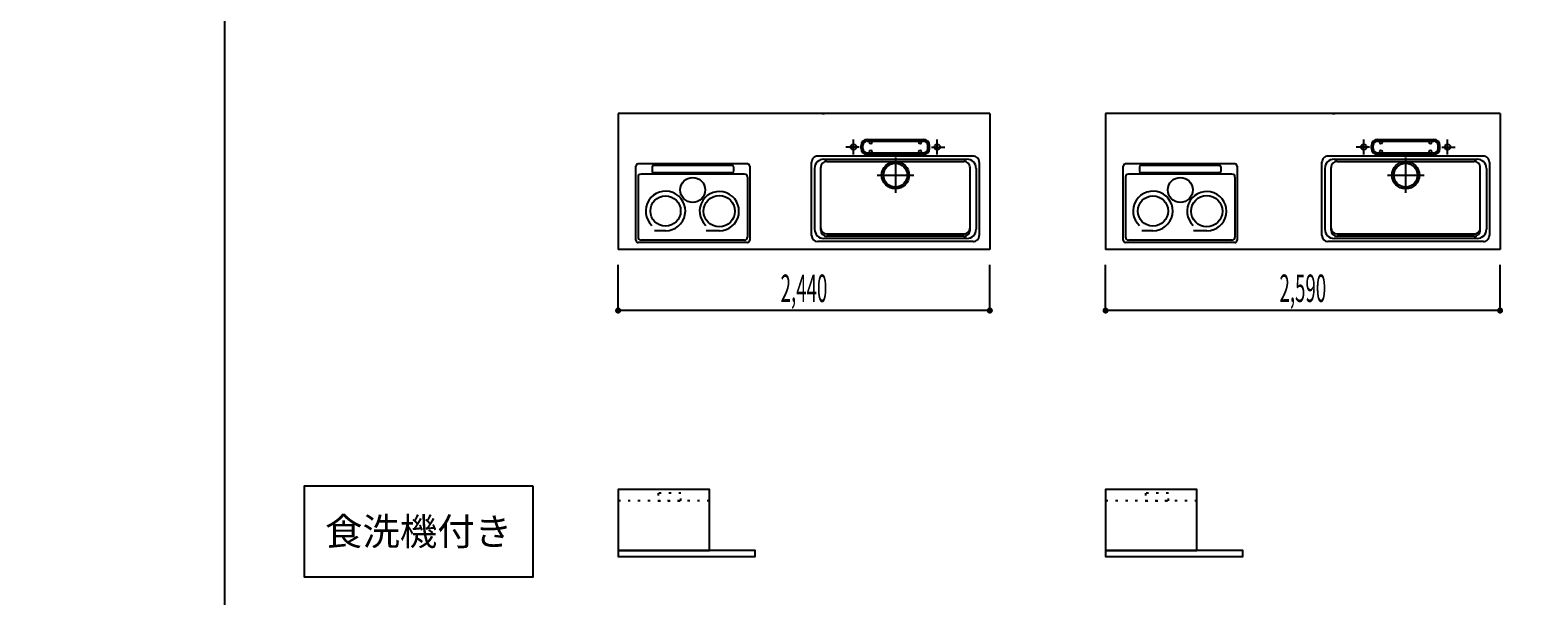
# Model space of a CAD drawing. Extents: x 0 to 28725, y 0 to 20400.
# Drawn here: x 0 to 9898, y 7278 to 10990 of the extents above; entities that cross this region are included whole.
import ezdxf
from ezdxf.enums import TextEntityAlignment as Align

# ---------------------------------------------------------------- set-up
doc = ezdxf.new("R2010")
doc.units = 0
for name, pattern in [('GOKUBOSOSEN', [0]), ('ITTENSASEN', [1250, 1000, -100, 50, -100]), ('SAISEN', [0]), ('SUNPOUSEN', [0]), ('TENSEN', [65, 15, -50])]:
    doc.linetypes.add(name, pattern=pattern)
doc.layers.add('1', color=7, linetype='GOKUBOSOSEN')
doc.layers.add('WAKU', color=7, linetype='GOKUBOSOSEN')
doc.styles.add('PBLD_SUNPO', font='txt', dxfattribs={"bigfont": 'BIGFONT'})
doc.styles.add('標準4', font='txt', dxfattribs={"bigfont": 'BIGFONT'})
doc.dimstyles.get("Standard").update_dxf_attribs({"dimtxt": 2.5, "dimasz": 2.5, "dimexe": 1.25, "dimexo": 0.625, "dimtad": 1, "dimcen": 2.5, "dimazin": 3, "dimtfac": 1, "dimtmove": 0, "dimatfit": 3})

# ---------------------------------------------------------------- blocks, each defined once
blk = doc.blocks.new('*D0')
at = {"layer": '1', "color": 7, "linetype": 'SUNPOUSEN'}
blk.add_line((13020.000001, 16450.000001), (10280.000001, 16450.000001), dxfattribs=at)
at = {"layer": '1', "color": 7, "linetype": 'SUNPOUSEN', "const_width": 20}
for points in [[(10290.000001, 16450.000001, 1), (10270.000001, 16450.000001, 1)], [(13030.000001, 16450.000001, 1), (13010.000001, 16450.000001, 1)]]:
    blk.add_lwpolyline(points, format="xyb", close=True, dxfattribs=at)
at = {"layer": '1', "color": 7, "style": '標準4', "width": 0.5}
blk.add_text('2,740', height=180, rotation=360, dxfattribs=at).set_placement((11650.000001, 16450.000001), align=Align.BOTTOM_CENTER)
blk = doc.blocks.new('*D1')
at = {"layer": '1', "color": 7, "linetype": 'SUNPOUSEN'}
blk.add_line((6320.000001, 16450), (3880.000001, 16450), dxfattribs=at)
at = {"layer": '1', "color": 7, "linetype": 'SUNPOUSEN', "const_width": 20}
for points in [[(3890.000001, 16450, 1), (3870.000001, 16450, 1)], [(6330.000001, 16450, 1), (6310.000001, 16450, 1)]]:
    blk.add_lwpolyline(points, format="xyb", close=True, dxfattribs=at)
at = {"layer": '1', "color": 7, "style": '標準4', "width": 0.5}
blk.add_text('2,440', height=180, rotation=360, dxfattribs=at).set_placement((5100.000001, 16450), align=Align.BOTTOM_CENTER)
blk = doc.blocks.new('*D2')
at = {"layer": '1', "color": 7, "linetype": 'SUNPOUSEN'}
blk.add_line((9670.000001, 16450), (7080.000001, 16450), dxfattribs=at)
at = {"layer": '1', "color": 7, "linetype": 'SUNPOUSEN', "const_width": 20}
for points in [[(7090.000001, 16450, 1), (7070.000001, 16450, 1)], [(9680.000001, 16450, 1), (9660.000001, 16450, 1)]]:
    blk.add_lwpolyline(points, format="xyb", close=True, dxfattribs=at)
at = {"layer": '1', "color": 7, "style": '標準4', "width": 0.5}
blk.add_text('2,590', height=180, rotation=360, dxfattribs=at).set_placement((8375.000001, 16450), align=Align.BOTTOM_CENTER)
blk = doc.blocks.new('*D3')
at = {"layer": '1', "color": 7, "linetype": 'SUNPOUSEN'}
blk.add_line((16520, 16450.000002), (13630, 16450.000002), dxfattribs=at)
at = {"layer": '1', "color": 7, "linetype": 'SUNPOUSEN', "const_width": 20}
for points in [[(13640, 16450.000002, 1), (13620, 16450.000002, 1)], [(16530, 16450.000002, 1), (16510, 16450.000002, 1)]]:
    blk.add_lwpolyline(points, format="xyb", close=True, dxfattribs=at)
at = {"layer": '1', "color": 7, "style": '標準4', "width": 0.5}
blk.add_text('2,890', height=180, rotation=360, dxfattribs=at).set_placement((15075, 16450.000002), align=Align.BOTTOM_CENTER)
blk = doc.blocks.new('*D4')
at = {"layer": '1', "color": 7, "linetype": 'SUNPOUSEN'}
blk.add_line((20170, 16450.000002), (17130, 16450.000002), dxfattribs=at)
at = {"layer": '1', "color": 7, "linetype": 'SUNPOUSEN', "const_width": 20}
for points in [[(17140, 16450.000002, 1), (17120, 16450.000002, 1)], [(20180, 16450.000002, 1), (20160, 16450.000002, 1)]]:
    blk.add_lwpolyline(points, format="xyb", close=True, dxfattribs=at)
at = {"layer": '1', "color": 7, "style": '標準4', "width": 0.5}
blk.add_text('3,040', height=180, rotation=360, dxfattribs=at).set_placement((18650, 16450.000002), align=Align.BOTTOM_CENTER)
blk = doc.blocks.new('*D5')
at = {"layer": '1', "color": 7, "linetype": 'SUNPOUSEN'}
blk.add_line((20950, 13100.000001), (20950, 14000.000001), dxfattribs=at)
at = {"layer": '1', "color": 7, "linetype": 'SUNPOUSEN', "const_width": 20}
for points in [[(20960, 14000.000001, 1), (20940, 14000.000001, 1)], [(20960, 13100.000001, 1), (20940, 13100.000001, 1)]]:
    blk.add_lwpolyline(points, format="xyb", close=True, dxfattribs=at)
at = {"layer": '1', "color": 7, "style": '標準4', "width": 0.5}
blk.add_text('900', height=180, rotation=90, dxfattribs=at).set_placement((20950, 13550.000001), align=Align.BOTTOM_CENTER)
blk = doc.blocks.new('*D6')
at = {"layer": '1', "color": 7, "linetype": 'SUNPOUSEN'}
blk.add_line((20650, 13100.000001), (20650, 13250.000001), dxfattribs=at)
at = {"layer": '1', "color": 7, "linetype": 'SUNPOUSEN', "const_width": 20}
for points in [[(20660, 13250.000001, 1), (20640, 13250.000001, 1)], [(20660, 13100.000001, 1), (20640, 13100.000001, 1)]]:
    blk.add_lwpolyline(points, format="xyb", close=True, dxfattribs=at)
at = {"layer": '1', "color": 7, "style": '標準4', "width": 0.5}
blk.add_text('150', height=180, rotation=90, dxfattribs=at).set_placement((20650, 12903.500001), align=Align.BOTTOM_CENTER)
blk = doc.blocks.new('*D7')
at = {"layer": '1', "color": 7, "linetype": 'SUNPOUSEN'}
blk.add_line((13000.000001, 9150.000001), (10260.000001, 9150.000001), dxfattribs=at)
at = {"layer": '1', "color": 7, "linetype": 'SUNPOUSEN', "const_width": 20}
for points in [[(10270.000001, 9150.000001, 1), (10250.000001, 9150.000001, 1)], [(13010.000001, 9150.000001, 1), (12990.000001, 9150.000001, 1)]]:
    blk.add_lwpolyline(points, format="xyb", close=True, dxfattribs=at)
at = {"layer": '1', "color": 7, "style": '標準4', "width": 0.5}
blk.add_text('2,740', height=180, rotation=360, dxfattribs=at).set_placement((11630.000001, 9150.000001), align=Align.BOTTOM_CENTER)
blk = doc.blocks.new('*D8')
at = {"layer": '1', "color": 7, "linetype": 'SUNPOUSEN'}
blk.add_line((9650.000001, 9150), (7060.000001, 9150), dxfattribs=at)
at = {"layer": '1', "color": 7, "linetype": 'SUNPOUSEN', "const_width": 20}
for points in [[(7070.000001, 9150, 1), (7050.000001, 9150, 1)], [(9660.000001, 9150, 1), (9640.000001, 9150, 1)]]:
    blk.add_lwpolyline(points, format="xyb", close=True, dxfattribs=at)
at = {"layer": '1', "color": 7, "style": '標準4', "width": 0.5}
blk.add_text('2,590', height=180, rotation=360, dxfattribs=at).set_placement((8355.000001, 9150), align=Align.BOTTOM_CENTER)
blk = doc.blocks.new('*D9')
at = {"layer": '1', "color": 7, "linetype": 'SUNPOUSEN'}
blk.add_line((16500, 9150.000002), (13610, 9150.000002), dxfattribs=at)
at = {"layer": '1', "color": 7, "linetype": 'SUNPOUSEN', "const_width": 20}
for points in [[(13620, 9150.000002, 1), (13600, 9150.000002, 1)], [(16510, 9150.000002, 1), (16490, 9150.000002, 1)]]:
    blk.add_lwpolyline(points, format="xyb", close=True, dxfattribs=at)
at = {"layer": '1', "color": 7, "style": '標準4', "width": 0.5}
blk.add_text('2,890', height=180, rotation=360, dxfattribs=at).set_placement((15055, 9150.000002), align=Align.BOTTOM_CENTER)
blk = doc.blocks.new('*D10')
at = {"layer": '1', "color": 7, "linetype": 'SUNPOUSEN'}
blk.add_line((20150, 9150.000002), (17110, 9150.000002), dxfattribs=at)
at = {"layer": '1', "color": 7, "linetype": 'SUNPOUSEN', "const_width": 20}
for points in [[(17120, 9150.000002, 1), (17100, 9150.000002, 1)], [(20160, 9150.000002, 1), (20140, 9150.000002, 1)]]:
    blk.add_lwpolyline(points, format="xyb", close=True, dxfattribs=at)
at = {"layer": '1', "color": 7, "style": '標準4', "width": 0.5}
blk.add_text('3,040', height=180, rotation=360, dxfattribs=at).set_placement((18630, 9150.000002), align=Align.BOTTOM_CENTER)
blk = doc.blocks.new('*D13')
at = {"layer": '1', "color": 7, "linetype": 'SUNPOUSEN'}
blk.add_line((6300.000001, 9150), (3860.000001, 9150), dxfattribs=at)
at = {"layer": '1', "color": 7, "linetype": 'SUNPOUSEN', "const_width": 20}
for points in [[(3870.000001, 9150, 1), (3850.000001, 9150, 1)], [(6310.000001, 9150, 1), (6290.000001, 9150, 1)]]:
    blk.add_lwpolyline(points, format="xyb", close=True, dxfattribs=at)
at = {"layer": '1', "color": 7, "style": '標準4', "width": 0.5}
blk.add_text('2,440', height=180, rotation=360, dxfattribs=at).set_placement((5080.000001, 9150), align=Align.BOTTOM_CENTER)
blk = doc.blocks.new('*D14')
at = {"layer": '1', "color": 7, "linetype": 'SUNPOUSEN'}
blk.add_line((24999.999999, 16450.000005), (25749.999999, 16450.000005), dxfattribs=at)
at = {"layer": '1', "color": 7, "linetype": 'SUNPOUSEN', "const_width": 20}
for points in [[(25009.999999, 16450.000005, 1), (24989.999999, 16450.000005, 1)], [(25759.999999, 16450.000005, 1), (25739.999999, 16450.000005, 1)]]:
    blk.add_lwpolyline(points, format="xyb", close=True, dxfattribs=at)
at = {"layer": '1', "color": 7, "style": 'PBLD_SUNPO', "width": 0.5}
blk.add_text('750', height=135, dxfattribs=at).set_placement((25374.999999, 16450.000005), align=Align.BOTTOM_CENTER)
blk = doc.blocks.new('*D15')
at = {"layer": '1', "color": 7, "linetype": 'SUNPOUSEN'}
blk.add_line((26850.000017, 16450.000005), (27600.000017, 16450.000005), dxfattribs=at)
at = {"layer": '1', "color": 7, "linetype": 'SUNPOUSEN', "const_width": 20}
for points in [[(26860.000017, 16450.000005, 1), (26840.000017, 16450.000005, 1)], [(27610.000017, 16450.000005, 1), (27590.000017, 16450.000005, 1)]]:
    blk.add_lwpolyline(points, format="xyb", close=True, dxfattribs=at)
at = {"layer": '1', "color": 7, "style": 'PBLD_SUNPO', "width": 0.5}
blk.add_text('750', height=135, dxfattribs=at).set_placement((27225.000017, 16450.000005), align=Align.BOTTOM_CENTER)
blk = doc.blocks.new('*D16')
at = {"layer": '1', "color": 7, "linetype": 'SUNPOUSEN'}
blk.add_line((26875.688818, 12700.000002), (27625.688818, 12700.000002), dxfattribs=at)
at = {"layer": '1', "color": 7, "linetype": 'SUNPOUSEN', "const_width": 20}
for points in [[(26885.688818, 12700.000002, 1), (26865.688818, 12700.000002, 1)], [(27635.688818, 12700.000002, 1), (27615.688818, 12700.000002, 1)]]:
    blk.add_lwpolyline(points, format="xyb", close=True, dxfattribs=at)
at = {"layer": '1', "color": 7, "style": 'PBLD_SUNPO', "width": 0.5}
blk.add_text('750', height=135, dxfattribs=at).set_placement((27250.688818, 12700.000002), align=Align.BOTTOM_CENTER)
blk = doc.blocks.new('*D17')
at = {"layer": '1', "color": 7, "linetype": 'SUNPOUSEN'}
blk.add_line((24999.999999, 9150.000005), (25749.999999, 9150.000005), dxfattribs=at)
at = {"layer": '1', "color": 7, "linetype": 'SUNPOUSEN', "const_width": 20}
for points in [[(25009.999999, 9150.000005, 1), (24989.999999, 9150.000005, 1)], [(25759.999999, 9150.000005, 1), (25739.999999, 9150.000005, 1)]]:
    blk.add_lwpolyline(points, format="xyb", close=True, dxfattribs=at)
at = {"layer": '1', "color": 7, "style": 'PBLD_SUNPO', "width": 0.5}
blk.add_text('750', height=135, dxfattribs=at).set_placement((25374.999999, 9150.000005), align=Align.BOTTOM_CENTER)
blk = doc.blocks.new('*D19')
at = {"layer": '1', "color": 7, "linetype": 'SUNPOUSEN'}
blk.add_line((26850.000021, 9150.000005), (27600.000021, 9150.000005), dxfattribs=at)
at = {"layer": '1', "color": 7, "linetype": 'SUNPOUSEN', "const_width": 20}
for points in [[(26860.000021, 9150.000005, 1), (26840.000021, 9150.000005, 1)], [(27610.000021, 9150.000005, 1), (27590.000021, 9150.000005, 1)]]:
    blk.add_lwpolyline(points, format="xyb", close=True, dxfattribs=at)
at = {"layer": '1', "color": 7, "style": 'PBLD_SUNPO', "width": 0.5}
blk.add_text('750', height=135, dxfattribs=at).set_placement((27225.000021, 9150.000005), align=Align.BOTTOM_CENTER)
blk = doc.blocks.new('*D20')
at = {"layer": '1', "color": 7, "linetype": 'SUNPOUSEN'}
blk.add_line((20950, 14836.499999), (20950, 15276.499999), dxfattribs=at)
at = {"layer": '1', "color": 7, "linetype": 'SUNPOUSEN', "const_width": 20}
for points in [[(20960, 15276.499999, 1), (20940, 15276.499999, 1)], [(20960, 14836.499999, 1), (20940, 14836.499999, 1)]]:
    blk.add_lwpolyline(points, format="xyb", close=True, dxfattribs=at)
at = {"layer": '1', "color": 7, "style": '標準4', "width": 0.5}
blk.add_text('440', height=180, rotation=90, dxfattribs=at).set_placement((20950, 15056.499999), align=Align.BOTTOM_CENTER)
blk = doc.blocks.new('*D21')
at = {"layer": '1', "color": 7, "linetype": 'SUNPOUSEN'}
blk.add_line((21249.999999, 13099.999999), (21249.999999, 15276.499999), dxfattribs=at)
at = {"layer": '1', "color": 7, "linetype": 'SUNPOUSEN', "const_width": 20}
for points in [[(21259.999999, 15276.499999, 1), (21239.999999, 15276.499999, 1)], [(21259.999999, 13099.999999, 1), (21239.999999, 13099.999999, 1)]]:
    blk.add_lwpolyline(points, format="xyb", close=True, dxfattribs=at)
at = {"layer": '1', "color": 7, "style": '標準4', "width": 0.5}
blk.add_text('2,176.5', height=180, rotation=90, dxfattribs=at).set_placement((21249.999999, 14188.249999), align=Align.BOTTOM_CENTER)
blk = doc.blocks.new('*D22')
at = {"layer": '1', "color": 7, "linetype": 'SUNPOUSEN'}
blk.add_line((20930, 7536.499999), (20930, 7976.499999), dxfattribs=at)
at = {"layer": '1', "color": 7, "linetype": 'SUNPOUSEN', "const_width": 20}
for points in [[(20940, 7976.499999, 1), (20920, 7976.499999, 1)], [(20940, 7536.499999, 1), (20920, 7536.499999, 1)]]:
    blk.add_lwpolyline(points, format="xyb", close=True, dxfattribs=at)
at = {"layer": '1', "color": 7, "style": '標準4', "width": 0.5}
blk.add_text('440', height=180, rotation=90, dxfattribs=at).set_placement((20930, 7756.499999), align=Align.BOTTOM_CENTER)
blk = doc.blocks.new('*D23')
at = {"layer": '1', "color": 7, "linetype": 'SUNPOUSEN'}
blk.add_line((21229.999999, 5799.999999), (21229.999999, 7976.499999), dxfattribs=at)
at = {"layer": '1', "color": 7, "linetype": 'SUNPOUSEN', "const_width": 20}
for points in [[(21239.999999, 7976.499999, 1), (21219.999999, 7976.499999, 1)], [(21239.999999, 5799.999999, 1), (21219.999999, 5799.999999, 1)]]:
    blk.add_lwpolyline(points, format="xyb", close=True, dxfattribs=at)
at = {"layer": '1', "color": 7, "style": '標準4', "width": 0.5}
blk.add_text('2,176.5', height=180, rotation=90, dxfattribs=at).set_placement((21229.999999, 6888.249999), align=Align.BOTTOM_CENTER)
blk = doc.blocks.new('*D24')
at = {"layer": '1', "color": 7, "linetype": 'SUNPOUSEN'}
blk.add_line((24999.999988, 18100.000005), (25893.999989, 18100.000005), dxfattribs=at)
at = {"layer": '1', "color": 7, "linetype": 'SUNPOUSEN', "const_width": 20}
for points in [[(25009.999988, 18100.000005, 1), (24989.999988, 18100.000005, 1)], [(25903.999989, 18100.000005, 1), (25883.999989, 18100.000005, 1)]]:
    blk.add_lwpolyline(points, format="xyb", close=True, dxfattribs=at)
at = {"layer": '1', "color": 7, "style": 'PBLD_SUNPO', "width": 0.5}
blk.add_text('900', height=135, dxfattribs=at).set_placement((25446.999988, 18100.000005), align=Align.BOTTOM_CENTER)
blk = doc.blocks.new('*D25')
at = {"layer": '1', "color": 7, "linetype": 'SUNPOUSEN'}
blk.add_line((26850.000007, 18100.000005), (27744.000007, 18100.000005), dxfattribs=at)
at = {"layer": '1', "color": 7, "linetype": 'SUNPOUSEN', "const_width": 20}
for points in [[(26860.000007, 18100.000005, 1), (26840.000007, 18100.000005, 1)], [(27754.000007, 18100.000005, 1), (27734.000007, 18100.000005, 1)]]:
    blk.add_lwpolyline(points, format="xyb", close=True, dxfattribs=at)
at = {"layer": '1', "color": 7, "style": 'PBLD_SUNPO', "width": 0.5}
blk.add_text('900', height=135, dxfattribs=at).set_placement((27297.000007, 18100.000005), align=Align.BOTTOM_CENTER)
blk = doc.blocks.new('*D26')
at = {"layer": '1', "color": 7, "linetype": 'SUNPOUSEN'}
blk.add_line((26850, 14350.000002), (27744, 14350.000002), dxfattribs=at)
at = {"layer": '1', "color": 7, "linetype": 'SUNPOUSEN', "const_width": 20}
for points in [[(26860, 14350.000002, 1), (26840, 14350.000002, 1)], [(27754, 14350.000002, 1), (27734, 14350.000002, 1)]]:
    blk.add_lwpolyline(points, format="xyb", close=True, dxfattribs=at)
at = {"layer": '1', "color": 7, "style": 'PBLD_SUNPO', "width": 0.5}
blk.add_text('900', height=135, dxfattribs=at).set_placement((27297, 14350.000002), align=Align.BOTTOM_CENTER)
blk = doc.blocks.new('*D27')
at = {"layer": '1', "color": 7, "linetype": 'SUNPOUSEN'}
blk.add_line((24999.999988, 10800.000005), (25893.999989, 10800.000005), dxfattribs=at)
at = {"layer": '1', "color": 7, "linetype": 'SUNPOUSEN', "const_width": 20}
for points in [[(25009.999988, 10800.000005, 1), (24989.999988, 10800.000005, 1)], [(25903.999989, 10800.000005, 1), (25883.999989, 10800.000005, 1)]]:
    blk.add_lwpolyline(points, format="xyb", close=True, dxfattribs=at)
at = {"layer": '1', "color": 7, "style": 'PBLD_SUNPO', "width": 0.5}
blk.add_text('900', height=135, dxfattribs=at).set_placement((25446.999988, 10800.000005), align=Align.BOTTOM_CENTER)
blk = doc.blocks.new('*D29')
at = {"layer": '1', "color": 7, "linetype": 'SUNPOUSEN'}
blk.add_line((26850.00001, 10800.000005), (27744.000011, 10800.000005), dxfattribs=at)
at = {"layer": '1', "color": 7, "linetype": 'SUNPOUSEN', "const_width": 20}
for points in [[(26860.00001, 10800.000005, 1), (26840.00001, 10800.000005, 1)], [(27754.000011, 10800.000005, 1), (27734.000011, 10800.000005, 1)]]:
    blk.add_lwpolyline(points, format="xyb", close=True, dxfattribs=at)
at = {"layer": '1', "color": 7, "style": 'PBLD_SUNPO', "width": 0.5}
blk.add_text('900', height=135, dxfattribs=at).set_placement((27297.00001, 10800.000005), align=Align.BOTTOM_CENTER)
blk = doc.blocks.new('BLOCK87')
at = {"layer": 'WAKU', "color": 7, "linetype": 'SAISEN'}
blk.add_line((1275, 20125), (1275, 675), dxfattribs=at)

msp = doc.modelspace()

# ---------------------------------------------------------------- linework, layer by layer
at = {"layer": '1', "color": 7, "linetype": 'SAISEN'}
for p, q in [((3860, 10444), (3860, 9550)), ((6300, 10444), (3860, 10444)), ((5199.2, 10444), (5214.112585, 10444)), ((6300, 10444), (6300, 9550)), ((7060, 10444), (7060, 9550)), ((9650, 10444), (7060, 10444)), ((8549.2, 10444), (8564.112585, 10444)), ((9650, 10444), (9650, 9550)), ((5455, 10213), (5455, 10233)), ((5467, 10213), (5467, 10233)), ((5495, 10273), (5865, 10273)), ((5495, 10261), (5865, 10261)), ((5508, 10256), (5508, 10261)), ((5528, 10256), (5528, 10261)), ((5832, 10256), (5832, 10261)), ((5852, 10256), (5852, 10261)), ((5893, 10213), (5893, 10233)), ((5905, 10213), (5905, 10233)), ((8805, 10213), (8805, 10233)), ((8817, 10213), (8817, 10233)), ((8845, 10273), (9215, 10273)), ((8845, 10261), (9215, 10261)), ((8858, 10256), (8858, 10261)), ((8878, 10256), (8878, 10261)), ((9182, 10256), (9182, 10261)), ((9202, 10256), (9202, 10261)), ((9243, 10213), (9243, 10233)), ((9255, 10213), (9255, 10233)), ((3976.351587, 9611), (3976.351587, 10096.959)), ((4708.835587, 10111.959), (3991.351587, 10111.959)), ((4606.468414, 10102.064192), (4093.531587, 10102.064192)), ((4723.835587, 10096.959), (4723.835587, 9611)), ((5130, 9643), (5130, 10123)), ((6190, 10163), (5170, 10163)), ((5210, 10143), (6150, 10143)), ((5230, 10128), (6130, 10128)), ((5495, 10185), (5865, 10185)), ((5495, 10173), (5865, 10173)), ((5508, 10190), (5508, 10185)), ((5528, 10190), (5528, 10185)), ((5832, 10190), (5832, 10185)), ((5852, 10190), (5852, 10185)), ((6230, 10123), (6230, 9643)), ((7176.351587, 9611), (7176.351587, 10096.959)), ((7908.835587, 10111.959), (7191.351587, 10111.959)), ((7806.468414, 10102.064192), (7293.531587, 10102.064192)), ((7923.835587, 10096.959), (7923.835587, 9611)), ((8480, 9643), (8480, 10123)), ((9540, 10163), (8520, 10163)), ((8560, 10143), (9500, 10143)), ((8580, 10128), (9480, 10128)), ((8845, 10185), (9215, 10185)), ((8845, 10173), (9215, 10173)), ((8858, 10190), (8858, 10185)), ((8878, 10190), (8878, 10185)), ((9182, 10190), (9182, 10185)), ((9202, 10190), (9202, 10185)), ((9580, 10123), (9580, 9643)), ((3990.544414, 10025.303), (3990.544414, 9632.5)), ((4689.455587, 10045.303), (4010.544414, 10045.303)), ((4083.531587, 10092.064192), (4083.531587, 10062.852224)), ((4606.468414, 10052.852224), (4093.531587, 10052.852224)), ((4616.468414, 10092.064192), (4616.468414, 10062.852224)), ((4709.455587, 10025.303), (4709.455587, 9632.5)), ((5150, 10083), (5150, 9683)), ((5190, 9678), (5190, 10088)), ((6170, 9678), (6170, 10088)), ((6210, 10083), (6210, 9683)), ((7190.544414, 10025.303), (7190.544414, 9632.5)), ((7889.455587, 10045.303), (7210.544414, 10045.303)), ((7283.531587, 10092.064192), (7283.531587, 10062.852224)), ((7806.468414, 10052.852224), (7293.531587, 10052.852224)), ((7816.468414, 10092.064192), (7816.468414, 10062.852224)), ((7909.455587, 10025.303), (7909.455587, 9632.5)), ((8500, 10083), (8500, 9683)), ((8540, 9678), (8540, 10088)), ((9520, 9678), (9520, 10088)), ((9560, 10083), (9560, 9683)), ((4689.455587, 9612.5), (4010.544414, 9612.5)), ((4171.009543, 9672.855988), (4098.659263, 9672.855988)), ((4525.437541, 9672.816723), (4437.045693, 9672.816723)), ((6190, 9603), (5170, 9603)), ((6150, 9623), (5210, 9623)), ((5230, 9653), (6130, 9653)), ((6130, 9638), (5230, 9638)), ((7889.455587, 9612.5), (7210.544414, 9612.5)), ((7371.009543, 9672.855988), (7298.659263, 9672.855988)), ((7725.437541, 9672.816723), (7637.045693, 9672.816723)), ((9540, 9603), (8520, 9603)), ((9500, 9623), (8560, 9623)), ((8580, 9653), (9480, 9653)), ((9480, 9638), (8580, 9638)), ((6300, 9550), (3860, 9550)), ((4708.835587, 9596), (3991.351587, 9596)), ((9650, 9550), (7060, 9550)), ((7908.835587, 9596), (7191.351587, 9596)), ((3860.000001, 9150), (3860.000001, 9450)), ((6300.000001, 9150), (6300.000001, 9450)), ((7060.000001, 9150), (7060.000001, 9450)), ((9650.000001, 9150), (9650.000001, 9450))]:
    msp.add_line(p, q, dxfattribs=at)
at = {"layer": '1', "color": 7, "linetype": 'ITTENSASEN'}
for p, q in [((5442.53022, 10223), (5355, 10223)), ((5405, 10174.948861), (5405, 10273)), ((5917.480993, 10223), (6005, 10223)), ((5955, 10174.948861), (5955, 10273)), ((8792.53022, 10223), (8705, 10223)), ((8755, 10174.948861), (8755, 10273)), ((9267.480993, 10223), (9355, 10223)), ((9305, 10174.948861), (9305, 10273)), ((5680, 10155), (5680, 9921.5)), ((9030, 10155), (9030, 9921.5)), ((5561.5, 10038), (5802, 10038)), ((8911.5, 10038), (9152, 10038))]:
    msp.add_line(p, q, dxfattribs=at)
at = {"layer": '1', "color": 7, "linetype": 'TENSEN'}
for p, q in [((4460, 7901.500001), (3860, 7901.500001)), ((7660, 7901.5), (7060, 7901.5))]:
    msp.add_line(p, q, dxfattribs=at)
at = {"layer": '1', "color": 7, "linetype": 'SAISEN'}
for points in [[(3300, 8000), (3300, 7400), (1800, 7400), (1800, 8000), (3300, 8000)], [(4460, 7576.500001), (4460, 7976.500001), (3860, 7976.500001), (3860, 7576.500001), (4460, 7576.500001)], [(7660, 7576.5), (7660, 7976.5), (7060, 7976.5), (7060, 7576.5), (7660, 7576.5)], [(3860, 7576.500001), (3860, 7536.500001), (4760, 7536.500001), (4760, 7576.500001), (3860, 7576.500001)], [(7060, 7576.5), (7060, 7536.5), (7960, 7536.5), (7960, 7576.5), (7060, 7576.5)]]:
    msp.add_lwpolyline(points, dxfattribs=at)
at = {"layer": '1', "color": 7, "linetype": 'TENSEN'}
for points in [[(4272.5, 7901.500001), (4272.5, 7951.500001), (4122.5, 7951.500001), (4122.5, 7901.500001), (4272.5, 7901.500001)], [(7472.5, 7901.5), (7472.5, 7951.5), (7322.5, 7951.5), (7322.5, 7901.5), (7472.5, 7901.5)]]:
    msp.add_lwpolyline(points, dxfattribs=at)
at = {"layer": '1', "color": 7, "linetype": 'SAISEN'}
for centre, radius in [((5405, 10223), 18), ((5955, 10223), 18), ((8755, 10223), 18), ((9305, 10223), 18), ((5680, 10038), 90), ((5680, 10038), 78), ((9030, 10038), 90), ((9030, 10038), 78), ((4350, 9941.497617), 81.88662), ((7550, 9941.497617), 81.88662), ((4171.009543, 9803.015517), 99.372633), ((4524.174087, 9801.809993), 102.801904), ((7371.009543, 9803.015517), 99.372633), ((7724.174087, 9801.809993), 102.801904)]:
    msp.add_circle(centre, radius, dxfattribs=at)
for centre, radius, start, end in [((5495, 10233), 40, 90, 180), ((5495, 10213), 40, 180, 270), ((5495, 10233), 28, 90, 180), ((5495, 10213), 28, 180, 270), ((5518, 10256), 10, 180, 0), ((5518, 10190), 10, 0, 180), ((5842, 10256), 10, 180, 0), ((5842, 10190), 10, 0, 180), ((5865, 10233), 40, 0, 90), ((5865, 10233), 28, 0, 90), ((5865, 10213), 40, 270, 360), ((5865, 10213), 28, 270, 360), ((8845, 10233), 40, 90, 180), ((8845, 10213), 40, 180, 270), ((8845, 10233), 28, 90, 180), ((8845, 10213), 28, 180, 270), ((8868, 10256), 10, 180, 0), ((8868, 10190), 10, 0, 180), ((9192, 10256), 10, 180, 0), ((9192, 10190), 10, 0, 180), ((9215, 10233), 40, 0, 90), ((9215, 10233), 28, 0, 90), ((9215, 10213), 40, 270, 360), ((9215, 10213), 28, 270, 360), ((3991.351587, 10096.959), 15, 90, 180), ((4093.531587, 10092.064192), 10, 90, 180), ((4606.468414, 10092.064192), 10, 360, 90), ((4708.835587, 10096.959), 15, 0, 90), ((5170, 10123), 40, 90.01167, 180.023339), ((5210, 10083), 60, 90.01167, 180.023339), ((5230, 10088), 40, 90.01167, 180.023339), ((6130, 10088), 40, 0, 90.01167), ((6150, 10083), 60, 0, 90.01167), ((6190, 10123), 40, 0, 90.01167), ((7191.351587, 10096.959), 15, 90, 180), ((7293.531587, 10092.064192), 10, 90, 180), ((7806.468414, 10092.064192), 10, 360, 90), ((7908.835587, 10096.959), 15, 0, 90), ((8520, 10123), 40, 90.01167, 180.023339), ((8560, 10083), 60, 90.01167, 180.023339), ((8580, 10088), 40, 90.01167, 180.023339), ((9480, 10088), 40, 0, 90.01167), ((9500, 10083), 60, 0, 90.01167), ((9540, 10123), 40, 0, 90.01167), ((4010.544414, 10025.303), 20, 90, 180), ((4093.531587, 10062.852224), 10, 180, 270), ((4606.468414, 10062.852224), 10, 270, 360), ((4689.455587, 10025.303), 20, 0, 90), ((7210.544414, 10025.303), 20, 90, 180), ((7293.531587, 10062.852224), 10, 180, 270), ((7806.468414, 10062.852224), 10, 270, 360), ((7889.455587, 10025.303), 20, 0, 90), ((4171.009543, 9803.015517), 130.159529, 270, 226.840212), ((4524.174087, 9801.809993), 129.262004, 270.561179, 226.435293), ((7371.009543, 9803.015517), 130.159529, 270, 226.840212), ((7724.174087, 9801.809993), 129.262004, 270.561179, 226.435293), ((3991.351587, 9611), 15, 180, 270), ((4010.544414, 9632.5), 20, 180, 270), ((4689.455587, 9632.5), 20, 270, 360), ((4708.835587, 9611), 15, 270, 360), ((5170, 9643), 40, 180.023339, 269.977713), ((5210, 9683), 60, 180.023339, 269.977713), ((5230, 9693), 40, 180.023339, 269.977713), ((5230, 9678), 40, 180.023339, 269.977713), ((6130, 9693), 40, 269.977713, 359.989383), ((6130, 9678), 40, 269.977713, 359.989383), ((6150, 9683), 60, 269.977713, 359.989383), ((6190, 9643), 40, 269.977713, 359.989383), ((7191.351587, 9611), 15, 180, 270), ((7210.544414, 9632.5), 20, 180, 270), ((7889.455587, 9632.5), 20, 270, 360), ((7908.835587, 9611), 15, 270, 360), ((8520, 9643), 40, 180.023339, 269.977713), ((8560, 9683), 60, 180.023339, 269.977713), ((8580, 9693), 40, 180.023339, 269.977713), ((8580, 9678), 40, 180.023339, 269.977713), ((9480, 9693), 40, 269.977713, 359.989383), ((9480, 9678), 40, 269.977713, 359.989383), ((9500, 9683), 60, 269.977713, 359.989383), ((9540, 9643), 40, 269.977713, 359.989383)]:
    msp.add_arc(centre, radius, start, end, dxfattribs=at)

# ---------------------------------------------------------------- block references
at = {"layer": 'WAKU'}
msp.add_blockref('BLOCK87', (0, 0), dxfattribs=at)

# ---------------------------------------------------------------- texts
at = {"layer": '1', "color": 7, "style": '標準4'}
msp.add_text('食洗機付き', height=180, dxfattribs=at).set_placement((2550, 7700), align=Align.MIDDLE_CENTER)

# ---------------------------------------------------------------- dimensions: what is measured, and where the dimension line sits
at = {"layer": '1'}
for picture in ['*D24', '*D25', '*D3', '*D4', '*D0', '*D1', '*D2', '*D14', '*D15', '*D20', '*D21', '*D26', '*D5', '*D6', '*D16', '*D27', '*D29', '*D9', '*D10', '*D7', '*D8', '*D13', '*D17', '*D19', '*D22', '*D23']:
    dim = msp.add_linear_dim(base=(0, 0), p1=(0, 0), p2=(0, 0), dimstyle='Standard', dxfattribs=at)
    dim.commit()
    dim.dimension.update_dxf_attribs({"geometry": picture, "text_midpoint": (0, 0)})

doc.saveas('drawing.dxf')
